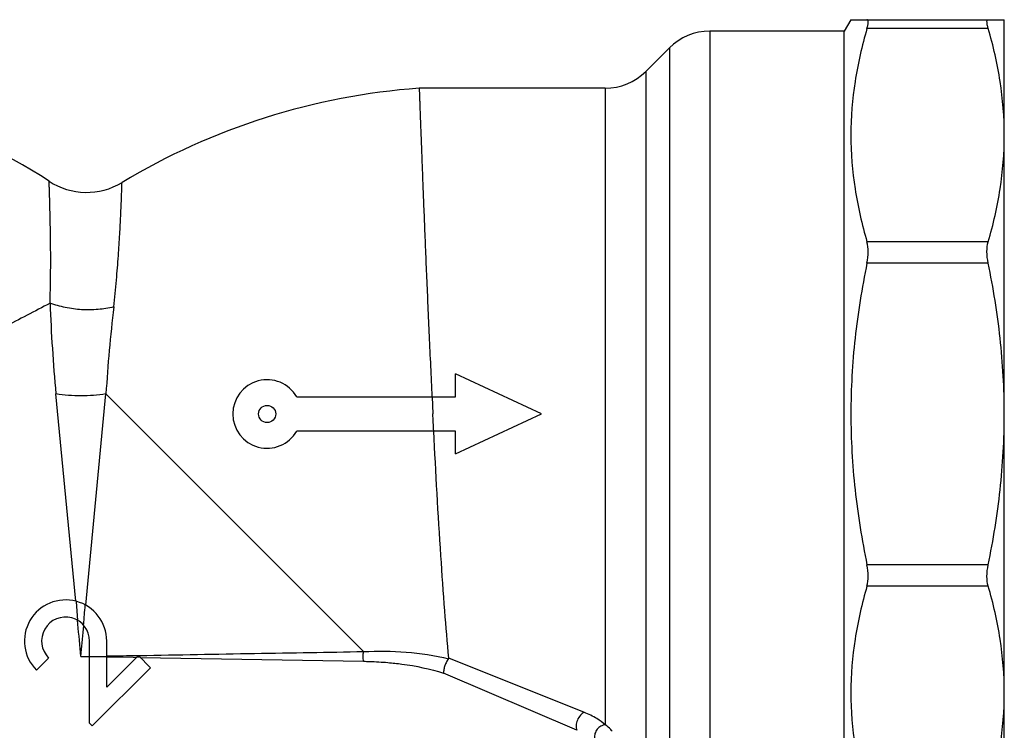
# Model space of a CAD drawing. Extents: x 14 to 193, y 71 to 223.
# Drawn here: x 88 to 175, y 161 to 223 of the extents above; entities that cross this region are included whole.
import ezdxf

# ---------------------------------------------------------------- set-up
doc = ezdxf.new("R2010")
doc.units = 0
doc.header["$LTSCALE"] = 19.36
doc.layers.get('0').update_dxf_attribs({"linetype": 'CONTINUOUS'})

msp = doc.modelspace()

# ---------------------------------------------------------------- linework, layer by layer
at = {"color": 7, "linetype": 'Continuous'}
for p, q in [((161.093, 222.955), (160.515, 221.955)), ((161.093, 222.955), (174.515, 222.955)), ((174.515, 153.955), (174.515, 222.955)), ((148.747, 221.955), (148.747, 154.955)), ((160.515, 221.955), (148.747, 221.955)), ((160.515, 154.955), (160.515, 221.955)), ((173.107, 222.186), (162.501, 222.186)), ((145.212, 220.491), (143.141, 218.42)), ((145.212, 220.491), (145.212, 156.42)), ((143.141, 218.42), (143.141, 158.491)), ((139.605, 216.955), (123.325, 216.955)), ((139.605, 216.955), (139.605, 161.258)), ((173.107, 203.515), (162.501, 203.515)), ((173.107, 201.658), (162.501, 201.658)), ((126.509, 189.955), (126.509, 191.955)), ((134.015, 188.455), (126.509, 191.955)), ((93.268, 172.075), (91.541, 190.209)), ((94.155, 171.72), (95.916, 190.209)), ((118.456, 167.668), (95.916, 190.209)), ((112.613, 189.955), (126.509, 189.955)), ((124.442, 189.955), (124.515, 188.455)), ((126.509, 184.955), (134.015, 188.455)), ((126.509, 186.955), (112.613, 186.955)), ((126.509, 184.955), (126.509, 186.955)), ((173.107, 175.253), (162.501, 175.253)), ((173.107, 173.396), (162.501, 173.396)), ((93.467, 170.385), (93.328, 172.06)), ((93.46, 170.06), (93.427, 170.409)), ((93.958, 169.646), (93.986, 169.944)), ((94.485, 161.394), (94.485, 168.585)), ((95.985, 164.549), (95.985, 168.585)), ((93.728, 167.242), (94.485, 167.255)), ((93.728, 167.242), (94.485, 167.229)), ((94.485, 167.246), (95.985, 167.253)), ((94.485, 167.238), (95.985, 167.23)), ((95.985, 164.549), (98.749, 167.313)), ((95.985, 167.203), (98.306, 167.163)), ((98.306, 167.163), (98.594, 167.158)), ((98.652, 167.319), (98.749, 167.321)), ((98.653, 167.217), (98.846, 167.216)), ((98.749, 167.321), (98.844, 167.322)), ((98.749, 167.313), (99.81, 166.252)), ((98.909, 167.153), (118.456, 166.816)), ((89.839, 166.04), (90.9, 167.1)), ((137.773, 162.341), (125.913, 167.087)), ((94.718, 161.161), (99.81, 166.252)), ((137.125, 160.777), (125.457, 165.775)), ((94.718, 161.161), (94.485, 161.394))]:
    msp.add_line(p, q, dxfattribs=at)
msp.add_circle((110.015, 188.455), 0.75, dxfattribs=at)
for centre, radius, start, end in [((148.747, 216.955), 5, 90, 135), ((139.605, 221.955), 5, 270, 315), ((63.61, 166.955), 50, 56.86211, 90), ((127.519, 158.606), 58.5, 94.11647, 121.07927), ((94.222, 213.847), 6, 236.86205, 301.07934), ((225.582, 202.92), 134.643, 182.02975, 185.41727), ((240.701, 181.168), 145.068, 173.40721, 176.42686), ((110.015, 188.455), 3, 30, 330), ((92.385, 168.585), 3.6, 0, 225), ((92.385, 168.585), 2.1, 0, 225), ((97.429, 247.319), 80.009, 270.6181, 270.87572)]:
    msp.add_arc(centre, radius, start, end, dxfattribs=at)
for points, knots in [([(162.501, 222.186), (162.533, 222.293), (162.572, 222.445), (162.603, 222.636), (162.611, 222.747), (162.606, 222.836), (162.588, 222.902), (162.551, 222.947), (162.517, 222.955), (162.501, 222.955)], [0, 0, 0, 0, 0.401876, 0.563945, 0.697474, 0.802679, 0.881809, 0.942427, 1, 1, 1, 1]), ([(173.107, 222.186), (173.075, 222.293), (173.036, 222.445), (173.005, 222.636), (172.997, 222.747), (173.002, 222.836), (173.02, 222.902), (173.056, 222.947), (173.091, 222.955), (173.107, 222.955)], [0, 0, 0, 0, 0.401876, 0.563945, 0.697474, 0.802679, 0.881809, 0.942427, 1, 1, 1, 1]), ([(162.501, 222.186), (162.057, 220.663), (161.346, 217.578), (160.966, 212.85), (161.346, 208.122), (162.057, 205.037), (162.501, 203.515)], [0, 0, 0, 0, 0.251343, 0.5, 0.748657, 1, 1, 1, 1]), ([(174.515, 212.85), (174.515, 214.419), (174.262, 217.579), (173.551, 220.663), (173.107, 222.186)], [0, 0, 0, 0, 0.497316, 1, 1, 1, 1]), ([(123.322, 216.955), (123.323, 216.955), (123.321, 216.951), (123.323, 216.946), (123.323, 216.935), (123.323, 216.922), (123.324, 216.904), (123.325, 216.872), (123.327, 216.821), (123.329, 216.749), (123.333, 216.661), (123.336, 216.557), (123.343, 216.387), (123.352, 216.136), (123.364, 215.787), (123.379, 215.376), (123.396, 214.905), (123.416, 214.375), (123.437, 213.786), (123.461, 213.14), (123.498, 212.169), (123.548, 210.825), (123.616, 209.064), (123.691, 207.118), (123.776, 205.005), (123.868, 202.742), (123.968, 200.352), (124.075, 197.854), (124.23, 194.377), (124.353, 191.734), (124.441, 189.955)], [0, 0, 0, 0, 0.000074, 0.000297, 0.000668, 0.001188, 0.001856, 0.002672, 0.00475, 0.00742, 0.01068, 0.014527, 0.018961, 0.029576, 0.042502, 0.057708, 0.07516, 0.094821, 0.116642, 0.140577, 0.166572, 0.224498, 0.289899, 0.362185, 0.440701, 0.524742, 0.613553, 0.706329, 0.802235, 1, 1, 1, 1]), ([(173.107, 203.515), (173.551, 205.037), (174.262, 208.121), (174.515, 211.281), (174.515, 212.85)], [0, 0, 0, 0, 0.502684, 1, 1, 1, 1]), ([(91.024, 198.151), (91.049, 198.926), (91.078, 200.402), (91.082, 202.49), (91.062, 204.32), (91.035, 205.668), (91.011, 206.596), (90.996, 207.171), (90.981, 207.662), (90.968, 208.067), (90.957, 208.383), (90.951, 208.591), (90.946, 208.713), (90.945, 208.773), (90.941, 208.808), (90.942, 208.823)], [0, 0, 0, 0, 0.217938, 0.414662, 0.586982, 0.732175, 0.793812, 0.847789, 0.893869, 0.931847, 0.961566, 0.982882, 0.990359, 0.995708, 1, 1, 1, 1]), ([(96.593, 197.823), (96.683, 198.607), (96.834, 200.101), (97.003, 202.224), (97.106, 203.838), (97.169, 204.993), (97.206, 205.746), (97.236, 206.42), (97.261, 207.01), (97.28, 207.514), (97.293, 207.88), (97.301, 208.127), (97.306, 208.279), (97.31, 208.407), (97.314, 208.513), (97.316, 208.586), (97.317, 208.633), (97.318, 208.659), (97.319, 208.68), (97.319, 208.695), (97.32, 208.703), (97.319, 208.708), (97.32, 208.708)], [0, 0, 0, 0, 0.216739, 0.412965, 0.585293, 0.661575, 0.730813, 0.792678, 0.846895, 0.893213, 0.931406, 0.947403, 0.961308, 0.973101, 0.982765, 0.990293, 0.993254, 0.995679, 0.997567, 0.998917, 0.999728, 1, 1, 1, 1]), ([(162.501, 201.658), (162.569, 201.988), (162.642, 202.61), (162.581, 203.24), (162.501, 203.515)], [0, 0, 0, 0, 0.540654, 1, 1, 1, 1]), ([(173.107, 201.658), (173.038, 201.988), (172.966, 202.61), (173.026, 203.24), (173.107, 203.515)], [0, 0, 0, 0, 0.540654, 1, 1, 1, 1]), ([(162.501, 201.658), (162.053, 199.487), (161.343, 195.105), (160.967, 188.455), (161.343, 181.805), (162.053, 177.423), (162.501, 175.253)], [0, 0, 0, 0, 0.250011, 0.5, 0.749989, 1, 1, 1, 1]), ([(174.515, 188.455), (174.515, 190.671), (174.265, 195.106), (173.554, 199.487), (173.107, 201.658)], [0, 0, 0, 0, 0.499981, 1, 1, 1, 1]), ([(91.024, 198.151), (89.682, 197.449), (87.6, 196.358), (84.745, 194.86), (82.426, 193.649), (80.023, 192.39), (77.56, 191.091), (75.043, 189.789), (73.356, 188.909), (72.515, 188.455)], [0, 0, 0, 0, 0.217584, 0.337359, 0.462938, 0.59315, 0.726831, 0.86287, 1, 1, 1, 1]), ([(96.593, 197.823), (96.144, 197.713), (95.209, 197.564), (93.783, 197.548), (92.368, 197.732), (91.457, 197.989), (91.024, 198.151)], [0, 0, 0, 0, 0.245253, 0.499999, 0.754746, 1, 1, 1, 1]), ([(95.916, 190.209), (95.193, 190.098), (93.728, 189.996), (92.264, 190.098), (91.541, 190.209)], [0, 0, 0, 0, 0.5, 1, 1, 1, 1]), ([(173.107, 175.253), (173.554, 177.423), (174.265, 181.804), (174.515, 186.239), (174.515, 188.455)], [0, 0, 0, 0, 0.500019, 1, 1, 1, 1]), ([(125.913, 167.087), (125.783, 168.467), (125.535, 171.454), (125.072, 178.076), (124.779, 183.32), (124.591, 186.955)], [0, 0, 0, 0, 0.208825, 0.451575, 1, 1, 1, 1]), ([(162.501, 173.396), (162.581, 173.67), (162.642, 174.3), (162.569, 174.923), (162.501, 175.253)], [0, 0, 0, 0, 0.459364, 1, 1, 1, 1]), ([(173.107, 173.396), (173.026, 173.67), (172.966, 174.3), (173.038, 174.923), (173.107, 175.253)], [0, 0, 0, 0, 0.459364, 1, 1, 1, 1]), ([(162.501, 173.396), (162.057, 171.873), (161.346, 168.788), (160.966, 164.06), (161.346, 159.332), (162.057, 156.247), (162.501, 154.724)], [0, 0, 0, 0, 0.251343, 0.5, 0.748657, 1, 1, 1, 1]), ([(174.515, 164.06), (174.515, 165.629), (174.262, 168.789), (173.551, 171.873), (173.107, 173.396)], [0, 0, 0, 0, 0.497316, 1, 1, 1, 1]), ([(93.964, 169.97), (93.976, 170.118), (93.994, 170.415), (94.037, 171.007), (94.084, 171.45), (94.109, 171.746)], [0, 0, 0, 0, 0.25011, 0.500149, 1, 1, 1, 1]), ([(95.985, 167.281), (96.37, 167.287), (97.139, 167.304), (97.908, 167.31), (98.292, 167.314)], [0, 0, 0, 0, 0.500293, 1, 1, 1, 1]), ([(98.844, 167.322), (100.538, 167.352), (103.898, 167.416), (108.88, 167.505), (113.724, 167.586), (116.901, 167.641), (118.456, 167.668)], [0, 0, 0, 0, 0.259092, 0.514012, 0.762088, 1, 1, 1, 1]), ([(118.456, 166.816), (118.425, 166.955), (118.397, 167.242), (118.425, 167.529), (118.456, 167.668)], [0, 0, 0, 0, 0.5, 1, 1, 1, 1]), ([(118.456, 167.668), (119.7, 167.72), (122.2, 167.701), (124.681, 167.335), (125.893, 167.03)], [0, 0, 0, 0, 0.499126, 1, 1, 1, 1]), ([(118.456, 166.816), (118.634, 166.812), (119.342, 166.795), (120.049, 166.754), (120.577, 166.708)], [0, 0, 0, 0, 0.251239, 1, 1, 1, 1]), ([(120.577, 166.708), (120.989, 166.673), (122.637, 166.495), (124.271, 166.153), (125.457, 165.775)], [0, 0, 0, 0, 0.24969, 1, 1, 1, 1]), ([(125.893, 167.03), (125.823, 166.947), (125.698, 166.756), (125.56, 166.439), (125.467, 166.107), (125.452, 165.881), (125.456, 165.776)], [0, 0, 0, 0, 0.238708, 0.503043, 0.76548, 1, 1, 1, 1]), ([(125.913, 167.087), (125.913, 167.082), (125.911, 167.062), (125.903, 167.042), (125.893, 167.03)], [0, 0, 0, 0, 0.236027, 1, 1, 1, 1]), ([(173.107, 154.724), (173.551, 156.247), (174.262, 159.331), (174.515, 162.491), (174.515, 164.06)], [0, 0, 0, 0, 0.502684, 1, 1, 1, 1]), ([(137.773, 162.341), (137.64, 162.289), (137.388, 162.094), (137.141, 161.686), (137.028, 161.223), (137.067, 160.907), (137.125, 160.777)], [0, 0, 0, 0, 0.232902, 0.5, 0.767098, 1, 1, 1, 1]), ([(139.605, 161.258), (139.376, 161.46), (138.793, 161.876), (138.15, 162.19), (137.773, 162.341)], [0, 0, 0, 0, 0.428458, 1, 1, 1, 1]), ([(139.605, 161.258), (139.47, 161.245), (139.199, 161.158), (138.875, 160.885), (138.674, 160.514), (138.646, 160.232), (138.662, 160.099)], [0, 0, 0, 0, 0.247862, 0.501942, 0.754877, 1, 1, 1, 1]), ([(140.21, 160.706), (140.172, 160.751), (139.991, 160.956), (139.781, 161.135), (139.605, 161.258)], [0, 0, 0, 0, 0.215052, 1, 1, 1, 1])]:
    msp.add_open_spline(points, degree=3, knots=knots, dxfattribs=at)
for points in [[(124.595, 186.955), (124.564, 187.455), (124.54, 187.955), (124.515, 188.455)], [(93.728, 167.242), (93.639, 168.181), (93.549, 169.12), (93.46, 170.06)], [(93.728, 167.242), (93.805, 168.043), (93.881, 168.845), (93.958, 169.646)]]:
    msp.add_open_spline(points, degree=3, dxfattribs=at)

doc.saveas('drawing.dxf')
